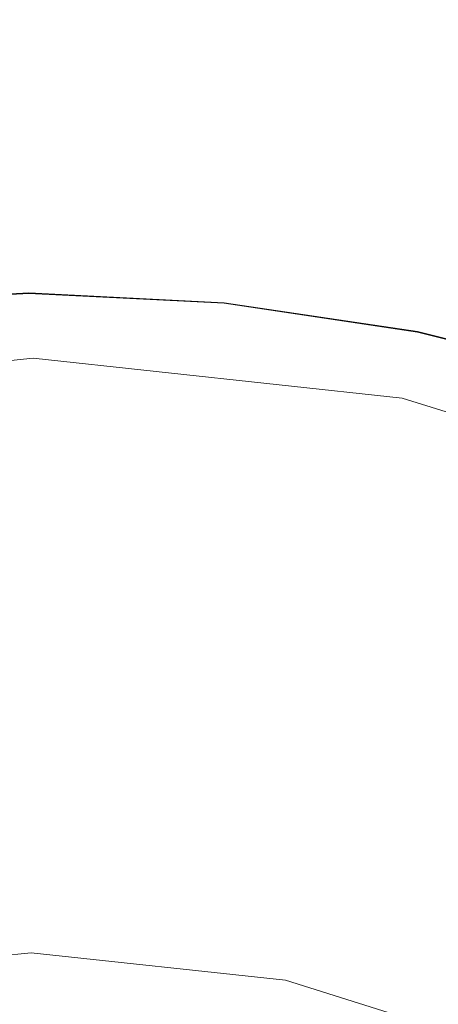
# Model space of a CAD drawing. Extents: x 2149 to 2749, y -1272 to -802.
# Drawn here: x 2449 to 2456, y -1045 to -1028 of the extents above; entities that cross this region are included whole.
import ezdxf

# ---------------------------------------------------------------- set-up
doc = ezdxf.new("R2010")
doc.units = 0
doc.header["$LTSCALE"] = 500
doc.header["$MEASUREMENT"] = 0
for name, color, linetype in [('EXC-CERAMIKA', 7, 'Continuous'), ('EXC-KOREK', 7, 'Continuous'), ('RESZTA-3D', 7, 'Continuous')]:
    doc.layers.add(name, color=color, linetype=linetype)

# ---------------------------------------------------------------- blocks, each defined once
blk = doc.blocks.new('CEAC-3919-605-WH_1093', base_point=(-27.954, 1.27, -133.5))
at = {"layer": 'EXC-CERAMIKA', "lineweight": 0}
for points, invisible_edges in [([(-19.888, -223.141, -101.082), (-27.816, -223.61, -102.508), (-20.007, -224.44, -102.511), (-19.888, -223.141, -101.082)], 15), ([(-35.518, -225.172, -104.203), (-27.816, -223.61, -102.508), (-35.63, -224.386, -102.511), (-35.518, -225.172, -104.203)], 15), ([(-27.816, -223.61, -102.508), (-35.518, -225.172, -104.203), (-27.815, -224.396, -104.2), (-27.816, -223.61, -102.508)], 15), ([(-27.815, -224.396, -104.2), (-20.007, -224.44, -102.511), (-27.816, -223.61, -102.508), (-27.815, -224.396, -104.2)], 15), ([(-35.407, -225.748, -106.182), (-27.815, -224.396, -104.2), (-35.518, -225.172, -104.203), (-35.407, -225.748, -106.182)], 15), ([(-27.815, -224.396, -104.2), (-35.407, -225.748, -106.182), (-27.817, -224.983, -106.179), (-27.815, -224.396, -104.2)], 15), ([(-27.817, -224.983, -106.179), (-20.118, -225.227, -104.203), (-27.815, -224.396, -104.2), (-27.817, -224.983, -106.179)], 15), ([(-20.007, -224.44, -102.511), (-27.815, -224.396, -104.2), (-20.118, -225.227, -104.203), (-20.007, -224.44, -102.511)], 15), ([(-35.407, -225.748, -106.182), (-27.82, -225.662, -108.467), (-27.817, -224.983, -106.179), (-35.407, -225.748, -106.182)], 15), ([(-20.367, -226.466, -108.47), (-27.817, -224.983, -106.179), (-27.82, -225.662, -108.467), (-20.367, -226.466, -108.47)], 15), ([(-20.118, -225.227, -104.203), (-27.817, -224.983, -106.179), (-20.234, -225.802, -106.182), (-20.118, -225.227, -104.203)], 15), ([(-27.817, -224.983, -106.179), (-20.367, -226.466, -108.47), (-20.234, -225.802, -106.182), (-27.817, -224.983, -106.179)], 15), ([(-27.82, -225.662, -108.467), (-35.407, -225.748, -106.182), (-35.278, -226.414, -108.47), (-27.82, -225.662, -108.467)], 15), ([(-35.278, -226.414, -108.47), (-27.822, -226.43, -110.856), (-27.82, -225.662, -108.467), (-35.278, -226.414, -108.47)], 15), ([(-20.518, -227.219, -110.859), (-27.82, -225.662, -108.467), (-27.822, -226.43, -110.856), (-20.518, -227.219, -110.859)], 15), ([(-27.82, -225.662, -108.467), (-20.518, -227.219, -110.859), (-20.367, -226.466, -108.47), (-27.82, -225.662, -108.467)], 15), ([(-27.822, -226.43, -110.856), (-35.278, -226.414, -108.47), (-35.132, -227.167, -110.859), (-27.822, -226.43, -110.856)], 15), ([(-35.132, -227.167, -110.859), (-27.825, -227.285, -113.137), (-27.822, -226.43, -110.856), (-35.132, -227.167, -110.859)], 15), ([(-20.686, -228.056, -113.141), (-27.822, -226.43, -110.856), (-27.825, -227.285, -113.137), (-20.686, -228.056, -113.141)], 15), ([(-27.822, -226.43, -110.856), (-20.686, -228.056, -113.141), (-20.518, -227.219, -110.859), (-27.822, -226.43, -110.856)], 15), ([(-27.825, -227.285, -113.137), (-35.132, -227.167, -110.859), (-34.97, -228.005, -113.141), (-27.825, -227.285, -113.137)], 15), ([(-34.97, -228.005, -113.141), (-27.829, -228.225, -115.103), (-27.825, -227.285, -113.137), (-34.97, -228.005, -113.141)], 15), ([(-20.871, -228.976, -115.106), (-27.825, -227.285, -113.137), (-27.829, -228.225, -115.103), (-20.871, -228.976, -115.106)], 15), ([(-27.825, -227.285, -113.137), (-20.871, -228.976, -115.106), (-20.686, -228.056, -113.141), (-27.825, -227.285, -113.137)], 15), ([(-13.813, -230.207, -113.15), (-20.518, -227.219, -110.859), (-20.686, -228.056, -113.141), (-13.813, -230.207, -113.15)], 15), ([(-27.829, -228.225, -115.103), (-34.97, -228.005, -113.141), (-34.792, -228.927, -115.106), (-27.829, -228.225, -115.103)], 15), ([(-14.172, -231.072, -115.115), (-20.686, -228.056, -113.141), (-20.871, -228.976, -115.106), (-14.172, -231.072, -115.115)], 15), ([(-20.686, -228.056, -113.141), (-14.172, -231.072, -115.115), (-13.813, -230.207, -113.15), (-20.686, -228.056, -113.141)], 15), ([(-34.792, -228.927, -115.106), (-27.832, -229.246, -116.543), (-27.829, -228.225, -115.103), (-34.792, -228.927, -115.106)], 15), ([(-21.071, -229.976, -116.546), (-27.829, -228.225, -115.103), (-27.832, -229.246, -116.543), (-21.071, -229.976, -116.546)], 15), ([(-27.829, -228.225, -115.103), (-21.071, -229.976, -116.546), (-20.871, -228.976, -115.106), (-27.829, -228.225, -115.103)], 15), ([(-27.832, -229.246, -116.543), (-34.792, -228.927, -115.106), (-34.598, -229.928, -116.546), (-27.832, -229.246, -116.543)], 15), ([(-14.563, -232.013, -116.555), (-20.871, -228.976, -115.106), (-21.071, -229.976, -116.546), (-14.563, -232.013, -116.555)], 15), ([(-20.871, -228.976, -115.106), (-14.563, -232.013, -116.555), (-14.172, -231.072, -115.115), (-20.871, -228.976, -115.106)], 15), ([(-34.598, -229.928, -116.546), (-27.836, -230.388, -117.623), (-27.832, -229.246, -116.543), (-34.598, -229.928, -116.546)], 15), ([(-21.296, -231.094, -117.627), (-27.832, -229.246, -116.543), (-27.836, -230.388, -117.623), (-21.296, -231.094, -117.627)], 11), ([(-27.832, -229.246, -116.543), (-21.296, -231.094, -117.627), (-21.071, -229.976, -116.546), (-27.832, -229.246, -116.543)], 15), ([(-27.836, -230.388, -117.623), (-34.598, -229.928, -116.546), (-34.381, -231.047, -117.626), (-27.836, -230.388, -117.623)], 15), ([(-14.999, -233.064, -117.635), (-21.071, -229.976, -116.546), (-21.296, -231.094, -117.627), (-14.999, -233.064, -117.635)], 11), ([(-21.071, -229.976, -116.546), (-14.999, -233.064, -117.635), (-14.563, -232.013, -116.555), (-21.071, -229.976, -116.546)], 15), ([(-34.381, -231.047, -117.626), (-27.841, -231.687, -118.508), (-27.836, -230.388, -117.623), (-34.381, -231.047, -117.626)], 11), ([(-21.551, -232.366, -118.511), (-27.836, -230.388, -117.623), (-27.841, -231.687, -118.508), (-21.551, -232.366, -118.511)], 15), ([(-27.836, -230.388, -117.623), (-21.551, -232.366, -118.511), (-21.296, -231.094, -117.627), (-27.836, -230.388, -117.623)], 15), ([(-27.841, -231.687, -118.508), (-34.381, -231.047, -117.626), (-34.135, -232.321, -118.511), (-27.841, -231.687, -118.508)], 15), ([(-15.496, -234.261, -118.52), (-21.296, -231.094, -117.627), (-21.551, -232.366, -118.511), (-15.496, -234.261, -118.52)], 15), ([(-21.296, -231.094, -117.627), (-15.496, -234.261, -118.52), (-14.999, -233.064, -117.635), (-21.296, -231.094, -117.627)], 15), ([(-34.135, -232.321, -118.511), (-27.846, -233.182, -119.362), (-27.841, -231.687, -118.508), (-34.135, -232.321, -118.511)], 15), ([(-21.845, -233.83, -119.365), (-27.841, -231.687, -118.508), (-27.846, -233.182, -119.362), (-21.845, -233.83, -119.365)], 15), ([(-27.841, -231.687, -118.508), (-21.845, -233.83, -119.365), (-21.551, -232.366, -118.511), (-27.841, -231.687, -118.508)], 15), ([(-27.846, -233.182, -119.362), (-34.135, -232.321, -118.511), (-33.851, -233.787, -119.365), (-27.846, -233.182, -119.362)], 15), ([(-16.068, -235.638, -119.373), (-21.551, -232.366, -118.511), (-21.845, -233.83, -119.365), (-16.068, -235.638, -119.373)], 15), ([(-21.551, -232.366, -118.511), (-16.068, -235.638, -119.373), (-15.496, -234.261, -118.52), (-21.551, -232.366, -118.511)], 15), ([(-33.851, -233.787, -119.365), (-27.852, -234.911, -120.349), (-27.846, -233.182, -119.362), (-33.851, -233.787, -119.365)], 15), ([(-22.185, -235.523, -120.352), (-27.846, -233.182, -119.362), (-27.852, -234.911, -120.349), (-22.185, -235.523, -120.352)], 15), ([(-27.846, -233.182, -119.362), (-22.185, -235.523, -120.352), (-21.845, -233.83, -119.365), (-27.846, -233.182, -119.362)], 15), ([(-27.852, -234.911, -120.349), (-33.851, -233.787, -119.365), (-33.523, -235.482, -120.351), (-27.852, -234.911, -120.349)], 15), ([(-16.729, -237.23, -120.359), (-21.845, -233.83, -119.365), (-22.185, -235.523, -120.352), (-16.729, -237.23, -120.359)], 15), ([(-21.845, -233.83, -119.365), (-16.729, -237.23, -120.359), (-16.068, -235.638, -119.373), (-21.845, -233.83, -119.365)], 15), ([(-33.523, -235.482, -120.351), (-27.858, -236.815, -121.436), (-27.852, -234.911, -120.349), (-33.523, -235.482, -120.351)], 15), ([(-22.559, -237.387, -121.439), (-27.852, -234.911, -120.349), (-27.858, -236.815, -121.436), (-22.559, -237.387, -121.439)], 15), ([(-27.852, -234.911, -120.349), (-22.559, -237.387, -121.439), (-22.185, -235.523, -120.352), (-27.852, -234.911, -120.349)], 15), ([(-27.858, -236.815, -121.436), (-33.523, -235.482, -120.351), (-33.162, -237.35, -121.439), (-27.858, -236.815, -121.436)], 15), ([(-17.457, -238.984, -121.446), (-22.185, -235.523, -120.352), (-22.559, -237.387, -121.439), (-17.457, -238.984, -121.446)], 15), ([(-22.185, -235.523, -120.352), (-17.457, -238.984, -121.446), (-16.729, -237.23, -120.359), (-22.185, -235.523, -120.352)], 15), ([(-33.162, -237.35, -121.439), (-27.865, -238.836, -122.59), (-27.858, -236.815, -121.436), (-33.162, -237.35, -121.439)], 15), ([(-22.956, -239.366, -122.592), (-27.858, -236.815, -121.436), (-27.865, -238.836, -122.59), (-22.956, -239.366, -122.592)], 15), ([(-27.858, -236.815, -121.436), (-22.956, -239.366, -122.592), (-22.559, -237.387, -121.439), (-27.858, -236.815, -121.436)], 15), ([(-27.865, -238.836, -122.59), (-33.162, -237.35, -121.439), (-32.779, -239.331, -122.592), (-27.865, -238.836, -122.59)], 15), ([(-18.23, -240.845, -122.599), (-22.559, -237.387, -121.439), (-22.956, -239.366, -122.592), (-18.23, -240.845, -122.599)], 15), ([(-22.559, -237.387, -121.439), (-18.23, -240.845, -122.599), (-17.457, -238.984, -121.446), (-22.559, -237.387, -121.439)], 15), ([(-32.779, -239.331, -122.592), (-27.873, -240.915, -123.777), (-27.865, -238.836, -122.59), (-32.779, -239.331, -122.592)], 15), ([(-23.365, -241.402, -123.78), (-27.865, -238.836, -122.59), (-27.873, -240.915, -123.777), (-23.365, -241.402, -123.78)], 11), ([(-27.865, -238.836, -122.59), (-23.365, -241.402, -123.78), (-22.956, -239.366, -122.592), (-27.865, -238.836, -122.59)], 15), ([(-27.873, -240.915, -123.777), (-32.779, -239.331, -122.592), (-32.384, -241.37, -123.779), (-27.873, -240.915, -123.777)], 11), ([(-19.025, -242.76, -123.786), (-22.956, -239.366, -122.592), (-23.365, -241.402, -123.78), (-19.025, -242.76, -123.786)], 11), ([(-22.956, -239.366, -122.592), (-19.025, -242.76, -123.786), (-18.23, -240.845, -122.599), (-22.956, -239.366, -122.592)], 15)]:
    blk.add_3dface(points, dxfattribs=dict(at, invisible_edges=invisible_edges))
at = {"layer": 'EXC-KOREK', "lineweight": 0}
for points, invisible_edges in [([(-31.381, -229.314, -110.533), (-27.912, -229.143, -110.339), (-27.912, -229.141, -110.533), (-31.381, -229.314, -110.533)], 15), ([(-27.912, -229.141, -110.533), (-31.381, -229.316, -110.726), (-31.381, -229.314, -110.533), (-27.912, -229.141, -110.533)], 15), ([(-31.381, -229.316, -110.726), (-27.912, -229.141, -110.533), (-27.912, -229.143, -110.726), (-31.381, -229.316, -110.726)], 15), ([(-31.381, -229.315, -110.339), (-27.912, -229.147, -110.169), (-27.912, -229.143, -110.339), (-31.381, -229.315, -110.339)], 15), ([(-27.912, -229.143, -110.339), (-31.381, -229.314, -110.533), (-31.381, -229.315, -110.339), (-27.912, -229.143, -110.339)], 15), ([(-27.912, -229.143, -110.726), (-31.381, -229.321, -110.893), (-31.381, -229.316, -110.726), (-27.912, -229.143, -110.726)], 15), ([(-31.381, -229.321, -110.893), (-27.912, -229.143, -110.726), (-27.912, -229.148, -110.893), (-31.381, -229.321, -110.893)], 15), ([(-27.912, -229.147, -110.169), (-31.381, -229.315, -110.339), (-31.381, -229.32, -110.169), (-27.912, -229.147, -110.169)], 15), ([(-31.381, -229.32, -110.169), (-27.912, -229.155, -110.048), (-27.912, -229.147, -110.169), (-31.381, -229.32, -110.169)], 15), ([(-27.912, -229.148, -110.893), (-31.38, -229.329, -111.01), (-31.381, -229.321, -110.893), (-27.912, -229.148, -110.893)], 15), ([(-27.912, -229.155, -110.048), (-31.381, -229.32, -110.169), (-31.38, -229.327, -110.048), (-27.912, -229.155, -110.048)], 15), ([(-31.38, -229.329, -111.01), (-27.912, -229.148, -110.893), (-27.912, -229.156, -111.01), (-31.38, -229.329, -111.01)], 15), ([(-31.38, -229.327, -110.048), (-27.912, -229.166, -109.966), (-27.912, -229.155, -110.048), (-31.38, -229.327, -110.048)], 15), ([(-27.912, -229.156, -111.01), (-31.379, -229.341, -111.088), (-31.38, -229.329, -111.01), (-27.912, -229.156, -111.01)], 15), ([(-27.912, -229.166, -109.966), (-31.38, -229.327, -110.048), (-31.379, -229.339, -109.966), (-27.912, -229.166, -109.966)], 15), ([(-31.379, -229.341, -111.088), (-27.912, -229.156, -111.01), (-27.912, -229.169, -111.088), (-31.379, -229.341, -111.088)], 15), ([(-31.379, -229.339, -109.966), (-27.912, -229.182, -109.909), (-27.912, -229.166, -109.966), (-31.379, -229.339, -109.966)], 15), ([(-27.912, -229.169, -111.088), (-31.377, -229.359, -111.137), (-31.379, -229.341, -111.088), (-27.912, -229.169, -111.088)], 15), ([(-27.912, -229.182, -109.909), (-31.379, -229.339, -109.966), (-31.377, -229.355, -109.909), (-27.912, -229.182, -109.909)], 15), ([(-31.377, -229.359, -111.137), (-27.912, -229.169, -111.088), (-27.912, -229.187, -111.137), (-31.377, -229.359, -111.137)], 15), ([(-31.377, -229.355, -109.909), (-27.912, -229.204, -109.869), (-27.912, -229.182, -109.909), (-31.377, -229.355, -109.909)], 15), ([(-27.912, -229.187, -111.137), (-31.375, -229.382, -111.168), (-31.377, -229.359, -111.137), (-27.912, -229.187, -111.137)], 15), ([(-27.912, -229.204, -109.869), (-31.377, -229.355, -109.909), (-31.375, -229.376, -109.869), (-27.912, -229.204, -109.869)], 15), ([(-31.375, -229.382, -111.168), (-27.912, -229.187, -111.137), (-27.912, -229.21, -111.168), (-31.375, -229.382, -111.168)], 15), ([(-31.375, -229.376, -109.869), (-27.912, -229.231, -109.832), (-27.912, -229.204, -109.869), (-31.375, -229.376, -109.869)], 15), ([(-27.912, -229.21, -111.168), (-31.372, -229.412, -111.192), (-31.375, -229.382, -111.168), (-27.912, -229.21, -111.168)], 15), ([(-27.912, -229.231, -109.832), (-31.375, -229.376, -109.869), (-31.373, -229.403, -109.832), (-27.912, -229.231, -109.832)], 11), ([(-31.373, -229.403, -109.832), (-27.912, -229.345, -109.76), (-27.912, -229.231, -109.832), (-31.373, -229.403, -109.832)], 15), ([(-31.372, -229.412, -111.192), (-27.912, -229.21, -111.168), (-27.912, -229.24, -111.192), (-31.372, -229.412, -111.192)], 11), ([(-27.912, -229.24, -111.192), (-31.346, -229.673, -111.21), (-31.372, -229.412, -111.192), (-27.912, -229.24, -111.192)], 15), ([(-31.346, -229.673, -111.21), (-27.912, -229.24, -111.192), (-27.912, -229.502, -111.21), (-31.346, -229.673, -111.21)], 15), ([(-24.443, -229.314, -110.533), (-27.912, -229.143, -110.726), (-27.912, -229.141, -110.533), (-24.443, -229.314, -110.533)], 15), ([(-27.912, -229.141, -110.533), (-24.443, -229.315, -110.339), (-24.443, -229.314, -110.533), (-27.912, -229.141, -110.533)], 15), ([(-24.443, -229.315, -110.339), (-27.912, -229.141, -110.533), (-27.912, -229.143, -110.339), (-24.443, -229.315, -110.339)], 15), ([(-24.443, -229.316, -110.726), (-27.912, -229.148, -110.893), (-27.912, -229.143, -110.726), (-24.443, -229.316, -110.726)], 15), ([(-27.912, -229.143, -110.726), (-24.443, -229.314, -110.533), (-24.443, -229.316, -110.726), (-27.912, -229.143, -110.726)], 15), ([(-27.912, -229.143, -110.339), (-24.444, -229.32, -110.169), (-24.443, -229.315, -110.339), (-27.912, -229.143, -110.339)], 15), ([(-24.444, -229.32, -110.169), (-27.912, -229.143, -110.339), (-27.912, -229.147, -110.169), (-24.444, -229.32, -110.169)], 15), ([(-27.912, -229.147, -110.169), (-24.445, -229.327, -110.048), (-24.444, -229.32, -110.169), (-27.912, -229.147, -110.169)], 15), ([(-24.445, -229.327, -110.048), (-27.912, -229.147, -110.169), (-27.912, -229.155, -110.048), (-24.445, -229.327, -110.048)], 15), ([(-27.912, -229.148, -110.893), (-24.443, -229.316, -110.726), (-24.444, -229.321, -110.893), (-27.912, -229.148, -110.893)], 15), ([(-24.444, -229.321, -110.893), (-27.912, -229.156, -111.01), (-27.912, -229.148, -110.893), (-24.444, -229.321, -110.893)], 15), ([(-27.912, -229.155, -110.048), (-24.446, -229.339, -109.966), (-24.445, -229.327, -110.048), (-27.912, -229.155, -110.048)], 15), ([(-24.446, -229.339, -109.966), (-27.912, -229.155, -110.048), (-27.912, -229.166, -109.966), (-24.446, -229.339, -109.966)], 15), ([(-27.912, -229.156, -111.01), (-24.444, -229.321, -110.893), (-24.445, -229.329, -111.01), (-27.912, -229.156, -111.01)], 15), ([(-24.445, -229.329, -111.01), (-27.912, -229.169, -111.088), (-27.912, -229.156, -111.01), (-24.445, -229.329, -111.01)], 15), ([(-27.912, -229.166, -109.966), (-24.447, -229.355, -109.909), (-24.446, -229.339, -109.966), (-27.912, -229.166, -109.966)], 15), ([(-24.447, -229.355, -109.909), (-27.912, -229.166, -109.966), (-27.912, -229.182, -109.909), (-24.447, -229.355, -109.909)], 15), ([(-24.446, -229.341, -111.088), (-27.912, -229.187, -111.137), (-27.912, -229.169, -111.088), (-24.446, -229.341, -111.088)], 15), ([(-27.912, -229.169, -111.088), (-24.445, -229.329, -111.01), (-24.446, -229.341, -111.088), (-27.912, -229.169, -111.088)], 15), ([(-27.912, -229.182, -109.909), (-24.449, -229.376, -109.869), (-24.447, -229.355, -109.909), (-27.912, -229.182, -109.909)], 15), ([(-24.449, -229.376, -109.869), (-27.912, -229.182, -109.909), (-27.912, -229.204, -109.869), (-24.449, -229.376, -109.869)], 15), ([(-24.448, -229.359, -111.137), (-27.912, -229.21, -111.168), (-27.912, -229.187, -111.137), (-24.448, -229.359, -111.137)], 15), ([(-27.912, -229.187, -111.137), (-24.446, -229.341, -111.088), (-24.448, -229.359, -111.137), (-27.912, -229.187, -111.137)], 15), ([(-27.912, -229.204, -109.869), (-24.452, -229.403, -109.832), (-24.449, -229.376, -109.869), (-27.912, -229.204, -109.869)], 15), ([(-24.452, -229.403, -109.832), (-27.912, -229.204, -109.869), (-27.912, -229.231, -109.832), (-24.452, -229.403, -109.832)], 11), ([(-27.912, -229.21, -111.168), (-24.448, -229.359, -111.137), (-24.45, -229.382, -111.168), (-27.912, -229.21, -111.168)], 15), ([(-24.45, -229.382, -111.168), (-27.912, -229.24, -111.192), (-27.912, -229.21, -111.168), (-24.45, -229.382, -111.168)], 15), ([(-27.912, -229.231, -109.832), (-24.463, -229.517, -109.76), (-24.452, -229.403, -109.832), (-27.912, -229.231, -109.832)], 15), ([(-24.463, -229.517, -109.76), (-27.912, -229.231, -109.832), (-27.912, -229.345, -109.76), (-24.463, -229.517, -109.76)], 15), ([(-27.912, -229.24, -111.192), (-24.45, -229.382, -111.168), (-24.453, -229.412, -111.192), (-27.912, -229.24, -111.192)], 11), ([(-24.453, -229.412, -111.192), (-27.912, -229.502, -111.21), (-27.912, -229.24, -111.192), (-24.453, -229.412, -111.192)], 15), ([(-27.912, -229.345, -109.76), (-31.373, -229.403, -109.832), (-31.361, -229.517, -109.76), (-27.912, -229.345, -109.76)], 15), ([(-31.361, -229.517, -109.76), (-27.912, -229.626, -109.616), (-27.912, -229.345, -109.76), (-31.361, -229.517, -109.76)], 15), ([(-27.912, -229.345, -109.76), (-24.491, -229.796, -109.616), (-24.463, -229.517, -109.76), (-27.912, -229.345, -109.76)], 15), ([(-24.491, -229.796, -109.616), (-27.912, -229.345, -109.76), (-27.912, -229.626, -109.616), (-24.491, -229.796, -109.616)], 15), ([(-27.912, -229.502, -111.21), (-24.453, -229.412, -111.192), (-24.479, -229.673, -111.21), (-27.912, -229.502, -111.21)], 15), ([(-21.026, -229.922, -111.192), (-24.479, -229.673, -111.21), (-24.453, -229.412, -111.192), (-21.026, -229.922, -111.192)], 15), ([(-21.047, -230.025, -109.76), (-24.452, -229.403, -109.832), (-24.463, -229.517, -109.76), (-21.047, -230.025, -109.76)], 15), ([(-21.021, -229.892, -111.168), (-24.453, -229.412, -111.192), (-24.45, -229.382, -111.168), (-21.021, -229.892, -111.168)], 15), ([(-24.453, -229.412, -111.192), (-21.021, -229.892, -111.168), (-21.026, -229.922, -111.192), (-24.453, -229.412, -111.192)], 11), ([(-21.025, -229.913, -109.832), (-24.449, -229.376, -109.869), (-24.452, -229.403, -109.832), (-21.025, -229.913, -109.832)], 11), ([(-24.452, -229.403, -109.832), (-21.047, -230.025, -109.76), (-21.025, -229.913, -109.832), (-24.452, -229.403, -109.832)], 15), ([(-21.016, -229.869, -111.137), (-24.45, -229.382, -111.168), (-24.448, -229.359, -111.137), (-21.016, -229.869, -111.137)], 15), ([(-24.45, -229.382, -111.168), (-21.016, -229.869, -111.137), (-21.021, -229.892, -111.168), (-24.45, -229.382, -111.168)], 15), ([(-21.019, -229.886, -109.869), (-24.447, -229.355, -109.909), (-24.449, -229.376, -109.869), (-21.019, -229.886, -109.869)], 15), ([(-24.449, -229.376, -109.869), (-21.025, -229.913, -109.832), (-21.019, -229.886, -109.869), (-24.449, -229.376, -109.869)], 15), ([(-21.013, -229.852, -111.088), (-24.448, -229.359, -111.137), (-24.446, -229.341, -111.088), (-21.013, -229.852, -111.088)], 15), ([(-24.448, -229.359, -111.137), (-21.013, -229.852, -111.088), (-21.016, -229.869, -111.137), (-24.448, -229.359, -111.137)], 15), ([(-21.015, -229.865, -109.909), (-24.446, -229.339, -109.966), (-24.447, -229.355, -109.909), (-21.015, -229.865, -109.909)], 15), ([(-24.447, -229.355, -109.909), (-21.019, -229.886, -109.869), (-21.015, -229.865, -109.909), (-24.447, -229.355, -109.909)], 15), ([(-21.012, -229.849, -109.966), (-24.445, -229.327, -110.048), (-24.446, -229.339, -109.966), (-21.012, -229.849, -109.966)], 15), ([(-21.01, -229.84, -111.01), (-24.446, -229.341, -111.088), (-24.445, -229.329, -111.01), (-21.01, -229.84, -111.01)], 15), ([(-24.446, -229.339, -109.966), (-21.015, -229.865, -109.909), (-21.012, -229.849, -109.966), (-24.446, -229.339, -109.966)], 15), ([(-24.446, -229.341, -111.088), (-21.01, -229.84, -111.01), (-21.013, -229.852, -111.088), (-24.446, -229.341, -111.088)], 15), ([(-21.01, -229.838, -110.048), (-24.444, -229.32, -110.169), (-24.445, -229.327, -110.048), (-21.01, -229.838, -110.048)], 15), ([(-21.008, -229.831, -110.893), (-24.445, -229.329, -111.01), (-24.444, -229.321, -110.893), (-21.008, -229.831, -110.893)], 15), ([(-24.445, -229.327, -110.048), (-21.012, -229.849, -109.966), (-21.01, -229.838, -110.048), (-24.445, -229.327, -110.048)], 15), ([(-24.445, -229.329, -111.01), (-21.008, -229.831, -110.893), (-21.01, -229.84, -111.01), (-24.445, -229.329, -111.01)], 15), ([(-21.008, -229.831, -110.169), (-24.443, -229.315, -110.339), (-24.444, -229.32, -110.169), (-21.008, -229.831, -110.169)], 15), ([(-21.007, -229.826, -110.726), (-24.444, -229.321, -110.893), (-24.443, -229.316, -110.726), (-21.007, -229.826, -110.726)], 15), ([(-24.444, -229.32, -110.169), (-21.01, -229.838, -110.048), (-21.008, -229.831, -110.169), (-24.444, -229.32, -110.169)], 15), ([(-24.444, -229.321, -110.893), (-21.007, -229.826, -110.726), (-21.008, -229.831, -110.893), (-24.444, -229.321, -110.893)], 15), ([(-21.007, -229.825, -110.533), (-24.443, -229.316, -110.726), (-24.443, -229.314, -110.533), (-21.007, -229.825, -110.533)], 15), ([(-24.443, -229.314, -110.533), (-21.007, -229.826, -110.339), (-21.007, -229.825, -110.533), (-24.443, -229.314, -110.533)], 15), ([(-21.007, -229.826, -110.339), (-24.443, -229.314, -110.533), (-24.443, -229.315, -110.339), (-21.007, -229.826, -110.339)], 15), ([(-24.443, -229.315, -110.339), (-21.008, -229.831, -110.169), (-21.007, -229.826, -110.339), (-24.443, -229.315, -110.339)], 15), ([(-24.443, -229.316, -110.726), (-21.007, -229.825, -110.533), (-21.007, -229.826, -110.726), (-24.443, -229.316, -110.726)], 15), ([(-27.912, -229.626, -109.616), (-31.361, -229.517, -109.76), (-31.334, -229.796, -109.616), (-27.912, -229.626, -109.616)], 15), ([(-27.912, -229.502, -111.21), (-31.276, -230.387, -111.225), (-31.346, -229.673, -111.21), (-27.912, -229.502, -111.21)], 15), ([(-31.334, -229.796, -109.616), (-27.912, -230.155, -109.36), (-27.912, -229.626, -109.616), (-31.334, -229.796, -109.616)], 15), ([(-31.276, -230.387, -111.225), (-27.912, -229.502, -111.21), (-24.549, -230.387, -111.225), (-31.276, -230.387, -111.225)], 15), ([(-24.479, -229.673, -111.21), (-24.549, -230.387, -111.225), (-27.912, -229.502, -111.21), (-24.479, -229.673, -111.21)], 15), ([(-27.912, -229.626, -109.616), (-24.543, -230.322, -109.36), (-24.491, -229.796, -109.616), (-27.912, -229.626, -109.616)], 15), ([(-24.543, -230.322, -109.36), (-27.912, -229.626, -109.616), (-27.912, -230.155, -109.36), (-24.543, -230.322, -109.36)], 15), ([(-21.102, -230.3, -109.616), (-24.463, -229.517, -109.76), (-24.491, -229.796, -109.616), (-21.102, -230.3, -109.616)], 15), ([(-24.463, -229.517, -109.76), (-21.102, -230.3, -109.616), (-21.047, -230.025, -109.76), (-24.463, -229.517, -109.76)], 15), ([(-27.912, -230.155, -109.36), (-31.334, -229.796, -109.616), (-31.282, -230.322, -109.36), (-27.912, -230.155, -109.36)], 15), ([(-21.078, -230.178, -111.21), (-24.549, -230.387, -111.225), (-24.479, -229.673, -111.21), (-21.078, -230.178, -111.21)], 15), ([(-21.205, -230.819, -109.36), (-24.491, -229.796, -109.616), (-24.543, -230.322, -109.36), (-21.205, -230.819, -109.36)], 15), ([(-24.491, -229.796, -109.616), (-21.205, -230.819, -109.36), (-21.102, -230.3, -109.616), (-24.491, -229.796, -109.616)], 15), ([(-24.479, -229.673, -111.21), (-21.026, -229.922, -111.192), (-21.078, -230.178, -111.21), (-24.479, -229.673, -111.21)], 15), ([(-17.666, -230.762, -111.192), (-21.078, -230.178, -111.21), (-21.026, -229.922, -111.192), (-17.666, -230.762, -111.192)], 15), ([(-17.696, -230.863, -109.76), (-21.025, -229.913, -109.832), (-21.047, -230.025, -109.76), (-17.696, -230.863, -109.76)], 15), ([(-17.657, -230.733, -111.168), (-21.026, -229.922, -111.192), (-21.021, -229.892, -111.168), (-17.657, -230.733, -111.168)], 15), ([(-21.026, -229.922, -111.192), (-17.657, -230.733, -111.168), (-17.666, -230.762, -111.192), (-21.026, -229.922, -111.192)], 11), ([(-17.663, -230.754, -109.832), (-21.019, -229.886, -109.869), (-21.025, -229.913, -109.832), (-17.663, -230.754, -109.832)], 11), ([(-21.025, -229.913, -109.832), (-17.696, -230.863, -109.76), (-17.663, -230.754, -109.832), (-21.025, -229.913, -109.832)], 15), ([(-17.65, -230.711, -111.137), (-21.021, -229.892, -111.168), (-21.016, -229.869, -111.137), (-17.65, -230.711, -111.137)], 15), ([(-21.021, -229.892, -111.168), (-17.65, -230.711, -111.137), (-17.657, -230.733, -111.168), (-21.021, -229.892, -111.168)], 15), ([(-17.655, -230.727, -109.869), (-21.015, -229.865, -109.909), (-21.019, -229.886, -109.869), (-17.655, -230.727, -109.869)], 15), ([(-21.019, -229.886, -109.869), (-17.663, -230.754, -109.832), (-17.655, -230.727, -109.869), (-21.019, -229.886, -109.869)], 15), ([(-17.645, -230.694, -111.088), (-21.016, -229.869, -111.137), (-21.013, -229.852, -111.088), (-17.645, -230.694, -111.088)], 15), ([(-21.016, -229.869, -111.137), (-17.645, -230.694, -111.088), (-17.65, -230.711, -111.137), (-21.016, -229.869, -111.137)], 15), ([(-17.649, -230.707, -109.909), (-21.012, -229.849, -109.966), (-21.015, -229.865, -109.909), (-17.649, -230.707, -109.909)], 15), ([(-21.015, -229.865, -109.909), (-17.655, -230.727, -109.869), (-17.649, -230.707, -109.909), (-21.015, -229.865, -109.909)], 15), ([(-17.642, -230.682, -111.01), (-21.013, -229.852, -111.088), (-21.01, -229.84, -111.01), (-17.642, -230.682, -111.01)], 15), ([(-21.013, -229.852, -111.088), (-17.642, -230.682, -111.01), (-17.645, -230.694, -111.088), (-21.013, -229.852, -111.088)], 15), ([(-17.644, -230.692, -109.966), (-21.01, -229.838, -110.048), (-21.012, -229.849, -109.966), (-17.644, -230.692, -109.966)], 15), ([(-21.012, -229.849, -109.966), (-17.649, -230.707, -109.909), (-17.644, -230.692, -109.966), (-21.012, -229.849, -109.966)], 15), ([(-17.639, -230.674, -110.893), (-21.01, -229.84, -111.01), (-21.008, -229.831, -110.893), (-17.639, -230.674, -110.893)], 15), ([(-17.641, -230.681, -110.048), (-21.008, -229.831, -110.169), (-21.01, -229.838, -110.048), (-17.641, -230.681, -110.048)], 15), ([(-21.01, -229.838, -110.048), (-17.644, -230.692, -109.966), (-17.641, -230.681, -110.048), (-21.01, -229.838, -110.048)], 15), ([(-21.01, -229.84, -111.01), (-17.639, -230.674, -110.893), (-17.642, -230.682, -111.01), (-21.01, -229.84, -111.01)], 15), ([(-17.639, -230.673, -110.169), (-21.007, -229.826, -110.339), (-21.008, -229.831, -110.169), (-17.639, -230.673, -110.169)], 15), ([(-17.638, -230.669, -110.726), (-21.008, -229.831, -110.893), (-21.007, -229.826, -110.726), (-17.638, -230.669, -110.726)], 15), ([(-21.008, -229.831, -110.893), (-17.638, -230.669, -110.726), (-17.639, -230.674, -110.893), (-21.008, -229.831, -110.893)], 15), ([(-21.008, -229.831, -110.169), (-17.641, -230.681, -110.048), (-17.639, -230.673, -110.169), (-21.008, -229.831, -110.169)], 15), ([(-17.638, -230.669, -110.339), (-21.007, -229.825, -110.533), (-21.007, -229.826, -110.339), (-17.638, -230.669, -110.339)], 15), ([(-21.007, -229.825, -110.533), (-17.638, -230.669, -110.339), (-17.637, -230.668, -110.533), (-21.007, -229.825, -110.533)], 15), ([(-17.637, -230.668, -110.533), (-21.007, -229.826, -110.726), (-21.007, -229.825, -110.533), (-17.637, -230.668, -110.533)], 15), ([(-21.007, -229.826, -110.339), (-17.639, -230.673, -110.169), (-17.638, -230.669, -110.339), (-21.007, -229.826, -110.339)], 15), ([(-21.007, -229.826, -110.726), (-17.637, -230.668, -110.533), (-17.638, -230.669, -110.726), (-21.007, -229.826, -110.726)], 15), ([(-17.778, -231.132, -109.616), (-21.047, -230.025, -109.76), (-21.102, -230.3, -109.616), (-17.778, -231.132, -109.616)], 15), ([(-21.047, -230.025, -109.76), (-17.778, -231.132, -109.616), (-17.696, -230.863, -109.76), (-21.047, -230.025, -109.76)], 15), ([(-31.282, -230.322, -109.36), (-27.912, -231.011, -108.954), (-27.912, -230.155, -109.36), (-31.282, -230.322, -109.36)], 15), ([(-27.912, -231.011, -108.954), (-31.282, -230.322, -109.36), (-31.198, -231.175, -108.954), (-27.912, -231.011, -108.954)], 15), ([(-27.912, -230.155, -109.36), (-24.626, -231.175, -108.954), (-24.543, -230.322, -109.36), (-27.912, -230.155, -109.36)], 15), ([(-24.626, -231.175, -108.954), (-27.912, -230.155, -109.36), (-27.912, -231.011, -108.954), (-24.626, -231.175, -108.954)], 15), ([(-21.372, -231.659, -108.954), (-24.543, -230.322, -109.36), (-24.626, -231.175, -108.954), (-21.372, -231.659, -108.954)], 15), ([(-24.549, -230.387, -111.225), (-21.078, -230.178, -111.21), (-21.218, -230.882, -111.225), (-24.549, -230.387, -111.225)], 15), ([(-24.543, -230.322, -109.36), (-21.372, -231.659, -108.954), (-21.205, -230.819, -109.36), (-24.543, -230.322, -109.36)], 15), ([(-17.742, -231.013, -111.21), (-21.218, -230.882, -111.225), (-21.078, -230.178, -111.21), (-17.742, -231.013, -111.21)], 15), ([(-17.931, -231.637, -109.36), (-21.102, -230.3, -109.616), (-21.205, -230.819, -109.36), (-17.931, -231.637, -109.36)], 15), ([(-21.102, -230.3, -109.616), (-17.931, -231.637, -109.36), (-17.778, -231.132, -109.616), (-21.102, -230.3, -109.616)], 15), ([(-21.078, -230.178, -111.21), (-17.666, -230.762, -111.192), (-17.742, -231.013, -111.21), (-21.078, -230.178, -111.21)], 15), ([(-30.913, -234.071, -111.251), (-31.276, -230.387, -111.225), (-27.912, -233.922, -111.251), (-30.913, -234.071, -111.251)], 15), ([(-21.218, -230.882, -111.225), (-27.912, -233.922, -111.251), (-31.276, -230.387, -111.225), (-21.218, -230.882, -111.225)], 15), ([(-31.276, -230.387, -111.225), (-24.549, -230.387, -111.225), (-21.218, -230.882, -111.225), (-31.276, -230.387, -111.225)], 15), ([(-18.18, -232.457, -108.954), (-21.205, -230.819, -109.36), (-21.372, -231.659, -108.954), (-18.18, -232.457, -108.954)], 15), ([(-21.205, -230.819, -109.36), (-18.18, -232.457, -108.954), (-17.931, -231.637, -109.36), (-21.205, -230.819, -109.36)], 15), ([(-31.198, -231.175, -108.954), (-27.912, -232.119, -108.44), (-27.912, -231.011, -108.954), (-31.198, -231.175, -108.954)], 15), ([(-27.912, -233.922, -111.251), (-21.218, -230.882, -111.225), (-24.912, -234.071, -111.251), (-27.912, -233.922, -111.251)], 15), ([(-27.912, -231.011, -108.954), (-24.735, -232.277, -108.44), (-24.626, -231.175, -108.954), (-27.912, -231.011, -108.954)], 15), ([(-24.735, -232.277, -108.44), (-27.912, -231.011, -108.954), (-27.912, -232.119, -108.44), (-24.735, -232.277, -108.44)], 15), ([(-24.912, -234.071, -111.251), (-21.218, -230.882, -111.225), (-21.94, -234.513, -111.251), (-24.912, -234.071, -111.251)], 15), ([(-14.779, -232.832, -111.225), (-21.94, -234.513, -111.251), (-21.218, -230.882, -111.225), (-14.779, -232.832, -111.225)], 15), ([(-21.218, -230.882, -111.225), (-17.95, -231.699, -111.225), (-14.779, -232.832, -111.225), (-21.218, -230.882, -111.225)], 15), ([(-21.218, -230.882, -111.225), (-17.742, -231.013, -111.21), (-17.95, -231.699, -111.225), (-21.218, -230.882, -111.225)], 15), ([(-27.912, -232.119, -108.44), (-31.198, -231.175, -108.954), (-31.09, -232.277, -108.44), (-27.912, -232.119, -108.44)], 15), ([(-21.588, -232.745, -108.44), (-24.626, -231.175, -108.954), (-24.735, -232.277, -108.44), (-21.588, -232.745, -108.44)], 15), ([(-24.626, -231.175, -108.954), (-21.588, -232.745, -108.44), (-21.372, -231.659, -108.954), (-24.626, -231.175, -108.954)], 15), ([(-18.501, -233.517, -108.44), (-21.372, -231.659, -108.954), (-21.588, -232.745, -108.44), (-18.501, -233.517, -108.44)], 15), ([(-21.372, -231.659, -108.954), (-18.501, -233.517, -108.44), (-18.18, -232.457, -108.954), (-21.372, -231.659, -108.954)], 15), ([(-31.09, -232.277, -108.44), (-27.912, -233.4, -107.857), (-27.912, -232.119, -108.44), (-31.09, -232.277, -108.44)], 15), ([(-27.912, -232.119, -108.44), (-24.861, -233.552, -107.857), (-24.735, -232.277, -108.44), (-27.912, -232.119, -108.44)], 15), ([(-24.861, -233.552, -107.857), (-27.912, -232.119, -108.44), (-27.912, -233.4, -107.857), (-24.861, -233.552, -107.857)], 15), ([(-27.912, -233.4, -107.857), (-31.09, -232.277, -108.44), (-30.964, -233.552, -107.857), (-27.912, -233.4, -107.857)], 15), ([(-21.838, -234.002, -107.857), (-24.735, -232.277, -108.44), (-24.861, -233.552, -107.857), (-21.838, -234.002, -107.857)], 15), ([(-24.735, -232.277, -108.44), (-21.838, -234.002, -107.857), (-21.588, -232.745, -108.44), (-24.735, -232.277, -108.44)], 15), ([(-18.873, -234.743, -107.857), (-21.588, -232.745, -108.44), (-21.838, -234.002, -107.857), (-18.873, -234.743, -107.857)], 15), ([(-21.588, -232.745, -108.44), (-18.873, -234.743, -107.857), (-18.501, -233.517, -108.44), (-21.588, -232.745, -108.44)], 15), ([(-21.94, -234.513, -111.251), (-14.779, -232.832, -111.225), (-19.025, -235.242, -111.251), (-21.94, -234.513, -111.251)], 15), ([(-30.964, -233.552, -107.857), (-27.912, -234.779, -107.248), (-27.912, -233.4, -107.857), (-30.964, -233.552, -107.857)], 15), ([(-27.912, -233.4, -107.857), (-24.996, -234.924, -107.248), (-24.861, -233.552, -107.857), (-27.912, -233.4, -107.857)], 15), ([(-24.996, -234.924, -107.248), (-27.912, -233.4, -107.857), (-27.912, -234.779, -107.248), (-24.996, -234.924, -107.248)], 15), ([(-27.912, -234.779, -107.248), (-30.964, -233.552, -107.857), (-30.829, -234.924, -107.248), (-27.912, -234.779, -107.248)], 15), ([(-22.107, -235.354, -107.248), (-24.861, -233.552, -107.857), (-24.996, -234.924, -107.248), (-22.107, -235.354, -107.248)], 15), ([(-24.861, -233.552, -107.857), (-22.107, -235.354, -107.248), (-21.838, -234.002, -107.857), (-24.861, -233.552, -107.857)], 15), ([(-27.912, -233.922, -111.251), (-30.373, -239.553, -111.273), (-30.913, -234.071, -111.251), (-27.912, -233.922, -111.251)], 15), ([(-30.373, -239.553, -111.273), (-27.912, -233.922, -111.251), (-27.912, -241.727, -111.282), (-30.373, -239.553, -111.273)], 15), ([(-24.912, -234.071, -111.251), (-27.912, -241.727, -111.282), (-27.912, -233.922, -111.251), (-24.912, -234.071, -111.251)], 15), ([(-27.912, -241.727, -111.282), (-24.912, -234.071, -111.251), (-25.452, -239.553, -111.273), (-27.912, -241.727, -111.282)], 15), ([(-21.94, -234.513, -111.251), (-25.452, -239.553, -111.273), (-24.912, -234.071, -111.251), (-21.94, -234.513, -111.251)], 15), ([(-19.274, -236.062, -107.248), (-21.838, -234.002, -107.857), (-22.107, -235.354, -107.248), (-19.274, -236.062, -107.248)], 15), ([(-21.838, -234.002, -107.857), (-19.274, -236.062, -107.248), (-18.873, -234.743, -107.857), (-21.838, -234.002, -107.857)], 15), ([(-25.452, -239.553, -111.273), (-21.94, -234.513, -111.251), (-23.733, -243.527, -111.291), (-25.452, -239.553, -111.273)], 15), ([(-19.025, -235.242, -111.251), (-23.733, -243.527, -111.291), (-21.94, -234.513, -111.251), (-19.025, -235.242, -111.251)], 15), ([(-30.829, -234.924, -107.248), (-27.912, -236.178, -106.654), (-27.912, -234.779, -107.248), (-30.829, -234.924, -107.248)], 15), ([(-27.912, -234.779, -107.248), (-25.133, -236.316, -106.654), (-24.996, -234.924, -107.248), (-27.912, -234.779, -107.248)], 15), ([(-25.133, -236.316, -106.654), (-27.912, -234.779, -107.248), (-27.912, -236.178, -106.654), (-25.133, -236.316, -106.654)], 15), ([(-27.912, -236.178, -106.654), (-30.829, -234.924, -107.248), (-30.692, -236.316, -106.654), (-27.912, -236.178, -106.654)], 15), ([(-22.38, -236.725, -106.654), (-24.996, -234.924, -107.248), (-25.133, -236.316, -106.654), (-22.38, -236.725, -106.654)], 15), ([(-24.996, -234.924, -107.248), (-22.38, -236.725, -106.654), (-22.107, -235.354, -107.248), (-24.996, -234.924, -107.248)], 15), ([(-23.733, -243.527, -111.291), (-19.025, -235.242, -111.251), (-20.624, -240.513, -111.273), (-23.733, -243.527, -111.291)], 15), ([(-19.68, -237.401, -106.654), (-22.107, -235.354, -107.248), (-22.38, -236.725, -106.654), (-19.68, -237.401, -106.654)], 15), ([(-22.107, -235.354, -107.248), (-19.68, -237.401, -106.654), (-19.274, -236.062, -107.248), (-22.107, -235.354, -107.248)], 15), ([(-30.692, -236.316, -106.654), (-27.912, -237.594, -106.078), (-27.912, -236.178, -106.654), (-30.692, -236.316, -106.654)], 15), ([(-27.912, -236.178, -106.654), (-25.272, -237.725, -106.078), (-25.133, -236.316, -106.654), (-27.912, -236.178, -106.654)], 15), ([(-25.272, -237.725, -106.078), (-27.912, -236.178, -106.654), (-27.912, -237.594, -106.078), (-25.272, -237.725, -106.078)], 15), ([(-27.912, -237.594, -106.078), (-30.692, -236.316, -106.654), (-30.553, -237.725, -106.078), (-27.912, -237.594, -106.078)], 15), ([(-22.656, -238.114, -106.078), (-25.133, -236.316, -106.654), (-25.272, -237.725, -106.078), (-22.656, -238.114, -106.078)], 15), ([(-25.133, -236.316, -106.654), (-22.656, -238.114, -106.078), (-22.38, -236.725, -106.654), (-25.133, -236.316, -106.654)], 15), ([(-20.091, -238.756, -106.078), (-22.38, -236.725, -106.654), (-22.656, -238.114, -106.078), (-20.091, -238.756, -106.078)], 15), ([(-22.38, -236.725, -106.654), (-20.091, -238.756, -106.078), (-19.68, -237.401, -106.654), (-22.38, -236.725, -106.654)], 15), ([(-30.553, -237.725, -106.078), (-27.912, -239.026, -105.524), (-27.912, -237.594, -106.078), (-30.553, -237.725, -106.078)], 15), ([(-27.912, -237.594, -106.078), (-25.412, -239.15, -105.524), (-25.272, -237.725, -106.078), (-27.912, -237.594, -106.078)], 15), ([(-25.412, -239.15, -105.524), (-27.912, -237.594, -106.078), (-27.912, -239.026, -105.524), (-25.412, -239.15, -105.524)], 15), ([(-27.912, -239.026, -105.524), (-30.553, -237.725, -106.078), (-30.413, -239.15, -105.524), (-27.912, -239.026, -105.524)], 15), ([(-22.935, -239.519, -105.524), (-25.272, -237.725, -106.078), (-25.412, -239.15, -105.524), (-22.935, -239.519, -105.524)], 15), ([(-25.272, -237.725, -106.078), (-22.935, -239.519, -105.524), (-22.656, -238.114, -106.078), (-25.272, -237.725, -106.078)], 15), ([(-20.506, -240.126, -105.524), (-22.656, -238.114, -106.078), (-22.935, -239.519, -105.524), (-20.506, -240.126, -105.524)], 15), ([(-22.656, -238.114, -106.078), (-20.506, -240.126, -105.524), (-20.091, -238.756, -106.078), (-22.656, -238.114, -106.078)], 15), ([(-30.413, -239.15, -105.524), (-27.912, -240.471, -104.997), (-27.912, -239.026, -105.524), (-30.413, -239.15, -105.524)], 15), ([(-27.912, -239.026, -105.524), (-25.554, -240.588, -104.997), (-25.412, -239.15, -105.524), (-27.912, -239.026, -105.524)], 15), ([(-25.554, -240.588, -104.997), (-27.912, -239.026, -105.524), (-27.912, -240.471, -104.997), (-25.554, -240.588, -104.997)], 15), ([(-27.912, -240.471, -104.997), (-30.413, -239.15, -105.524), (-30.271, -240.588, -104.997), (-27.912, -240.471, -104.997)], 15), ([(-23.217, -240.936, -104.997), (-25.412, -239.15, -105.524), (-25.554, -240.588, -104.997), (-23.217, -240.936, -104.997)], 15), ([(-25.412, -239.15, -105.524), (-23.217, -240.936, -104.997), (-22.935, -239.519, -105.524), (-25.412, -239.15, -105.524)], 15), ([(-27.912, -241.727, -111.282), (-32.092, -243.527, -111.291), (-30.373, -239.553, -111.273), (-27.912, -241.727, -111.282)], 15), ([(-23.733, -243.527, -111.291), (-27.912, -241.727, -111.282), (-25.452, -239.553, -111.273), (-23.733, -243.527, -111.291)], 15), ([(-20.926, -241.509, -104.997), (-22.935, -239.519, -105.524), (-23.217, -240.936, -104.997), (-20.926, -241.509, -104.997)], 15), ([(-22.935, -239.519, -105.524), (-20.926, -241.509, -104.997), (-20.506, -240.126, -105.524), (-22.935, -239.519, -105.524)], 15), ([(-18.702, -242.303, -104.997), (-20.506, -240.126, -105.524), (-20.926, -241.509, -104.997), (-18.702, -242.303, -104.997)], 15), ([(-30.271, -240.588, -104.997), (-27.912, -241.927, -104.501), (-27.912, -240.471, -104.997), (-30.271, -240.588, -104.997)], 15), ([(-27.912, -241.927, -104.501), (-30.271, -240.588, -104.997), (-30.128, -242.037, -104.501), (-27.912, -241.927, -104.501)], 15), ([(-27.912, -240.471, -104.997), (-25.696, -242.037, -104.501), (-25.554, -240.588, -104.997), (-27.912, -240.471, -104.997)], 15), ([(-25.696, -242.037, -104.501), (-27.912, -240.471, -104.997), (-27.912, -241.927, -104.501), (-25.696, -242.037, -104.501)], 15), ([(-23.501, -242.363, -104.501), (-25.554, -240.588, -104.997), (-25.696, -242.037, -104.501), (-23.501, -242.363, -104.501)], 15), ([(-25.554, -240.588, -104.997), (-23.501, -242.363, -104.501), (-23.217, -240.936, -104.997), (-25.554, -240.588, -104.997)], 15), ([(-19.183, -243.464, -111.282), (-23.733, -243.527, -111.291), (-20.624, -240.513, -111.273), (-19.183, -243.464, -111.282)], 15), ([(-21.348, -242.902, -104.501), (-23.217, -240.936, -104.997), (-23.501, -242.363, -104.501), (-21.348, -242.902, -104.501)], 15), ([(-23.217, -240.936, -104.997), (-21.348, -242.902, -104.501), (-20.926, -241.509, -104.997), (-23.217, -240.936, -104.997)], 15), ([(-19.259, -243.648, -104.501), (-20.926, -241.509, -104.997), (-21.348, -242.902, -104.501), (-19.259, -243.648, -104.501)], 15), ([(-20.926, -241.509, -104.997), (-19.259, -243.648, -104.501), (-18.702, -242.303, -104.997), (-20.926, -241.509, -104.997)], 15), ([(-27.912, -241.727, -111.282), (-30.012, -243.218, -111.291), (-32.092, -243.527, -111.291), (-27.912, -241.727, -111.282)], 15), ([(-30.012, -243.218, -111.291), (-27.912, -241.727, -111.282), (-27.912, -243.113, -111.291), (-30.012, -243.218, -111.291)], 15), ([(-23.733, -243.527, -111.291), (-27.912, -243.113, -111.291), (-27.912, -241.727, -111.282), (-23.733, -243.527, -111.291)], 15)]:
    blk.add_3dface(points, dxfattribs=dict(at, invisible_edges=invisible_edges))

msp = doc.modelspace()

# ---------------------------------------------------------------- block references
at = {"layer": 'RESZTA-3D', "color": 7, "lineweight": 0}
msp.add_blockref('CEAC-3919-605-WH_1093', (2449, -802, 800), dxfattribs=at)

doc.saveas('drawing.dxf')
